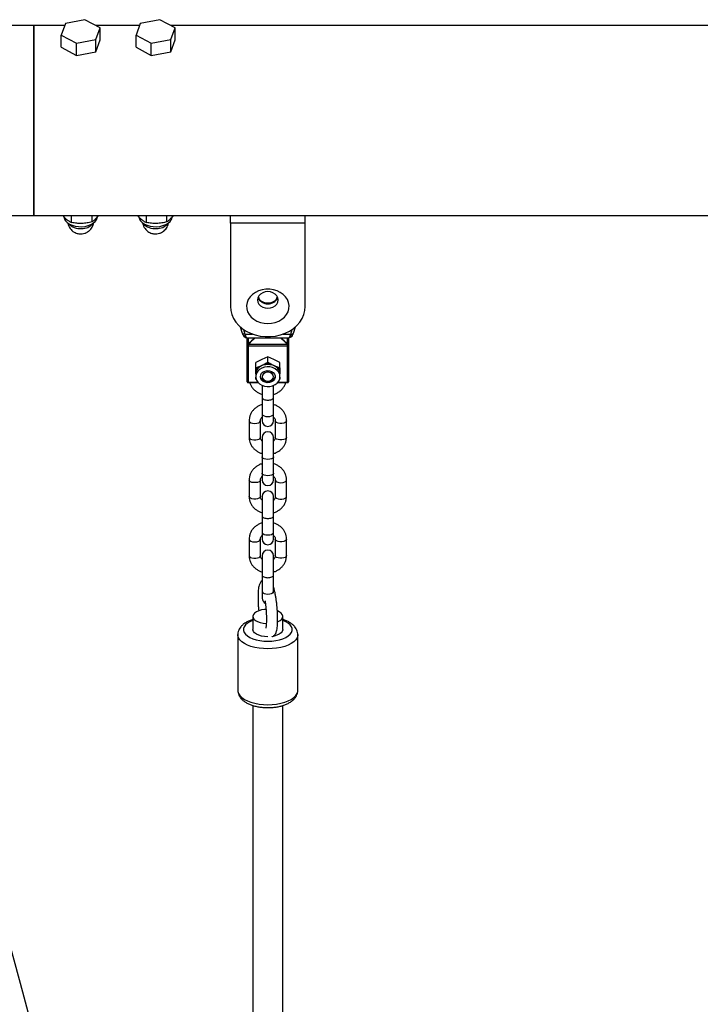
# Model space of a CAD drawing. Units: millimetres. Extents: x 5 to 415, y 5 to 292.
# Drawn here: x 88 to 97, y 258 to 271 of the extents above; entities that cross this region are included whole.
import ezdxf

# ---------------------------------------------------------------- set-up
doc = ezdxf.new("R2010")
doc.units = ezdxf.units.MM

msp = doc.modelspace()

# ---------------------------------------------------------------- linework, layer by layer
at = {"color": 7, "linetype": 'Continuous', "lineweight": 25}
for p, q in [((89.05712, 270.70954), (88.79629, 270.65975)), ((89.2609, 270.60166), (89.05712, 270.70954)), ((90.05712, 270.70954), (89.79629, 270.65975)), ((90.2609, 270.60166), (90.05712, 270.70954)), ((88.37507, 270.63261), (87.96505, 270.63261)), ((88.78687, 270.6337), (88.37507, 270.6337)), ((88.37507, 270.63261), (88.37507, 270.6337)), ((88.78648, 270.63261), (88.37507, 270.63261)), ((88.37507, 270.39006), (88.37507, 270.63261)), ((88.37507, 270.63261), (88.37507, 268.09262)), ((88.79629, 270.65975), (88.73924, 270.50208)), ((89.78687, 270.6337), (89.20038, 270.6337)), ((89.78648, 270.63261), (89.20243, 270.63261)), ((89.20385, 270.444), (89.2609, 270.60166)), ((89.2609, 270.43986), (89.2609, 270.60166)), ((89.79629, 270.65975), (89.73924, 270.50208)), ((194.04976, 270.6337), (90.20038, 270.6337)), ((194.04771, 270.63261), (90.20243, 270.63261)), ((90.20385, 270.444), (90.2609, 270.60166)), ((90.2609, 270.43986), (90.2609, 270.60166)), ((88.73924, 270.50208), (88.94302, 270.3942)), ((88.73924, 270.34028), (88.73924, 270.50208)), ((88.94302, 270.3942), (89.20385, 270.444)), ((89.20385, 270.28219), (89.20385, 270.444)), ((89.20385, 270.28219), (89.2609, 270.43986)), ((89.73924, 270.34028), (89.73924, 270.50208)), ((89.73924, 270.50208), (89.94302, 270.3942)), ((89.94302, 270.3942), (90.20385, 270.444)), ((90.20385, 270.28219), (90.20385, 270.444)), ((90.20385, 270.28219), (90.2609, 270.43986)), ((88.37507, 268.09262), (88.37507, 270.39006)), ((88.73924, 270.34028), (88.94302, 270.2324)), ((88.94302, 270.2324), (88.94302, 270.3942)), ((89.73924, 270.34028), (89.94302, 270.2324)), ((89.94302, 270.2324), (89.94302, 270.3942)), ((88.94302, 270.2324), (89.20385, 270.28219)), ((89.94302, 270.2324), (90.20385, 270.28219)), ((85.44452, 268.09262), (88.37507, 268.09262)), ((88.37507, 268.09262), (195.87507, 268.09262)), ((88.77459, 268.0761), (88.7844, 268.04707)), ((88.87759, 267.99836), (88.87759, 268.09262)), ((89.15133, 268.00813), (89.15133, 268.09262)), ((89.23481, 268.09262), (89.21257, 268.06308)), ((89.21574, 268.04707), (89.22813, 268.08375)), ((89.77459, 268.0761), (89.7844, 268.04707)), ((89.87759, 267.99836), (89.87759, 268.09262)), ((90.15133, 268.00813), (90.15133, 268.09262)), ((90.2348, 268.09262), (90.21257, 268.06308)), ((90.21574, 268.04707), (90.22813, 268.08375)), ((91.00007, 267.99038), (91.00007, 268.09262)), ((92.00007, 267.99038), (92.00007, 268.09262)), ((92.00007, 267.99038), (91.00007, 267.99038)), ((91.00007, 267.99038), (91.00007, 266.87797)), ((92.00007, 266.87797), (92.00007, 267.99038)), ((91.13191, 266.60427), (91.15871, 266.51902)), ((91.84144, 266.51902), (91.86823, 266.60427)), ((91.22507, 266.35482), (91.22507, 266.45767)), ((91.22507, 265.87104), (91.22507, 266.35482)), ((91.23333, 266.4567), (91.76681, 266.4567)), ((91.76257, 266.34748), (91.23757, 266.34748)), ((91.23757, 266.34748), (91.23757, 265.86369)), ((91.24402, 266.37277), (91.75612, 266.37277)), ((91.76257, 265.86369), (91.76257, 266.34748)), ((91.77507, 266.45771), (91.77507, 266.35482)), ((91.77507, 266.35482), (91.77507, 265.87104)), ((91.41882, 266.16969), (91.33757, 266.12778)), ((91.33757, 266.05488), (91.33757, 266.12778)), ((91.37062, 266.06782), (91.41882, 266.08887)), ((91.50007, 266.20368), (91.41882, 266.16969)), ((91.41882, 266.08887), (91.46702, 266.11284)), ((91.46702, 266.11284), (91.50007, 266.13078)), ((91.58132, 266.16969), (91.50007, 266.20368)), ((91.50007, 266.13078), (91.50007, 266.20368)), ((91.50007, 266.13078), (91.53313, 266.11284)), ((91.53313, 266.11284), (91.58132, 266.08887)), ((91.66257, 266.12778), (91.58132, 266.16969)), ((91.58132, 266.08887), (91.62952, 266.06782)), ((91.66257, 266.05488), (91.66257, 266.12778)), ((91.33757, 266.05488), (91.37062, 266.06782)), ((91.33757, 266.0215), (91.33757, 266.05488)), ((91.33757, 265.97502), (91.33757, 266.0215)), ((91.33757, 265.97502), (91.33757, 265.93828)), ((91.62952, 266.06782), (91.66257, 266.05488)), ((91.66257, 266.05488), (91.66257, 266.0215)), ((91.66257, 266.0215), (91.66257, 265.97502)), ((91.66257, 265.93828), (91.66257, 265.97502)), ((91.22507, 265.87104), (91.22509, 265.87026)), ((91.23757, 265.85854), (91.37088, 265.85854)), ((91.34893, 265.89691), (91.33757, 265.90308)), ((91.42507, 265.82166), (91.42507, 265.65999)), ((91.57507, 265.66001), (91.57507, 265.82166)), ((91.62927, 265.85854), (91.76257, 265.85854)), ((91.66257, 265.90308), (91.65364, 265.89823)), ((91.76257, 265.85854), (91.76298, 265.85855)), ((91.42507, 265.66013), (91.42507, 265.44043)), ((91.57507, 265.44043), (91.57507, 265.66013)), ((91.42507, 265.44043), (91.42507, 265.34893)), ((91.57507, 265.34893), (91.57507, 265.44043)), ((91.25007, 265.34817), (91.25007, 265.12846)), ((91.40007, 265.12846), (91.40007, 265.34817)), ((91.60007, 265.34817), (91.60007, 265.12846)), ((91.75007, 265.12846), (91.75007, 265.34817)), ((91.42507, 265.1277), (91.42507, 264.8692)), ((91.57507, 264.8692), (91.57507, 265.1277)), ((91.42507, 264.8692), (91.42507, 264.64949)), ((91.57507, 264.64949), (91.57507, 264.8692)), ((91.42507, 264.64949), (91.42507, 264.55799)), ((91.57507, 264.55799), (91.57507, 264.64949)), ((91.25007, 264.55723), (91.25007, 264.33753)), ((91.40007, 264.33753), (91.40007, 264.55723)), ((91.60007, 264.55723), (91.60007, 264.33753)), ((91.75007, 264.33753), (91.75007, 264.55723)), ((91.42507, 264.33676), (91.42507, 264.07812)), ((91.57507, 264.07814), (91.57507, 264.33676)), ((91.42507, 264.07826), (91.42507, 263.85856)), ((91.57507, 263.85856), (91.57507, 264.07826)), ((91.42507, 263.85856), (91.42507, 263.76706)), ((91.57507, 263.76706), (91.57507, 263.85856)), ((91.25007, 263.7663), (91.25007, 263.54659)), ((91.40007, 263.54659), (91.40007, 263.7663)), ((91.60007, 263.7663), (91.60007, 263.54659)), ((91.75007, 263.54659), (91.75007, 263.7663)), ((91.42507, 263.54583), (91.42507, 263.28718)), ((91.57507, 263.28721), (91.57507, 263.54583)), ((91.42507, 263.28733), (91.42507, 263.06762)), ((91.57507, 263.06762), (91.57507, 263.28733)), ((91.42507, 263.06762), (91.42507, 262.97612)), ((91.57507, 263.04722), (91.57507, 263.06762)), ((91.30007, 262.73369), (91.30007, 262.55792)), ((91.70007, 262.55792), (91.70007, 262.73369)), ((91.10007, 262.49201), (91.10007, 261.74501)), ((91.90007, 261.74501), (91.90007, 262.49201)), ((91.10098, 261.74544), (91.10081, 261.74194)), ((91.30007, 261.54409), (91.30007, 246.23939)), ((91.70007, 244.74657), (91.70007, 261.54403))]:
    msp.add_line(p, q, dxfattribs=at)
at = {"color": 8, "linetype": 'Continuous', "lineweight": 25}
for p, q in [((91.17484, 266.57074), (91.19448, 266.50822)), ((91.19448, 266.50822), (91.2973, 266.50822)), ((91.70284, 266.50822), (91.80566, 266.50822)), ((91.80566, 266.50822), (91.82531, 266.57074)), ((91.23797, 266.4567), (91.23797, 266.37632)), ((91.76217, 266.37632), (91.76217, 266.4567)), ((91.23757, 265.86369), (91.36626, 265.86369)), ((91.23757, 265.85854), (91.23757, 265.86369)), ((91.63389, 265.86369), (91.76257, 265.86369)), ((91.76257, 265.85854), (91.76257, 265.86369))]:
    msp.add_line(p, q, dxfattribs=at)
at = {"color": 7, "linetype": 'Continuous', "lineweight": 25, "flags": 128}
for points in [[(88.38719, 257.11041), (88.22615, 257.71142), (88.06679, 258.30617), (87.90914, 258.89453), (87.75324, 259.47632), (87.59915, 260.05142), (87.44689, 260.61967), (87.2965, 261.18091), (87.14803, 261.73502), (87.00151, 262.28185), (86.85697, 262.82125), (86.71447, 263.3531), (86.57402, 263.87725), (86.43567, 264.39358), (86.29946, 264.90193), (86.16541, 265.4022), (86.03357, 265.89425), (85.90396, 266.37795), (85.77662, 266.85318), (85.65159, 267.31982), (85.52889, 267.77774), (85.40855, 268.22685), (85.29061, 268.667), (85.22635, 268.90682)], [(88.7844, 268.04707), (88.78514, 268.04496), (88.79888, 268.02009), (88.82086, 267.99735), (88.85017, 267.97768), (88.88562, 267.96188), (88.92576, 267.9506), (88.96894, 267.94429), (89.01339, 267.94323)], [(89.01339, 267.94323), (89.0573, 267.94744), (89.09887, 267.95677), (89.13639, 267.97082), (89.16832, 267.98903), (89.19337, 268.01064), (89.21051, 268.03477), (89.21574, 268.04707)], [(89.7844, 268.04707), (89.78514, 268.04496), (89.79888, 268.02009), (89.82086, 267.99735), (89.85017, 267.97768), (89.88562, 267.96188), (89.92576, 267.9506), (89.96894, 267.94429), (90.01339, 267.94323)], [(90.01339, 267.94323), (90.0573, 267.94744), (90.09886, 267.95677), (90.13639, 267.97082), (90.16832, 267.98903), (90.19337, 268.01064), (90.21052, 268.03477), (90.21574, 268.04707)], [(91.50007, 266.64842), (91.55074, 266.65211), (91.59978, 266.66306), (91.64561, 266.68091), (91.68676, 266.7051), (91.72192, 266.73485), (91.74994, 266.7692), (91.76993, 266.80704), (91.78125, 266.84716), (91.78354, 266.88827), (91.77671, 266.92906), (91.76099, 266.9682), (91.73688, 267.00444), (91.70516, 267.03662), (91.66685, 267.06369), (91.62319, 267.0848), (91.57556, 267.09926), (91.52551, 267.10661), (91.47464, 267.10661), (91.42459, 267.09926), (91.37695, 267.0848), (91.33329, 267.06369), (91.29497, 267.03662), (91.26326, 267.00444), (91.23916, 266.9682), (91.22344, 266.92906), (91.21661, 266.88827), (91.21889, 266.84716), (91.23021, 266.80704), (91.2502, 266.7692), (91.27823, 266.73485), (91.31338, 266.7051), (91.35454, 266.68091), (91.40037, 266.66306), (91.4494, 266.65211), (91.50007, 266.64842)], [(91.50007, 266.8527), (91.53566, 266.85649), (91.56882, 266.8676), (91.5973, 266.88528), (91.61915, 266.90832), (91.63289, 266.93515), (91.63757, 266.96394), (91.63289, 266.99273), (91.61915, 267.01956), (91.5973, 267.0426), (91.56882, 267.06028), (91.53566, 267.07139), (91.50007, 267.07518), (91.46448, 267.07139), (91.43132, 267.06028), (91.40284, 267.0426), (91.38099, 267.01956), (91.36726, 266.99273), (91.36257, 266.96394), (91.36726, 266.93515), (91.38099, 266.90832), (91.40284, 266.88528), (91.43132, 266.8676), (91.46448, 266.85649), (91.50007, 266.8527)], [(91.00007, 266.87797), (91.00473, 266.82289), (91.01861, 266.76884), (91.04146, 266.71682), (91.07286, 266.6678), (91.11221, 266.62269), (91.1588, 266.58235), (91.21173, 266.54751), (91.27004, 266.51882), (91.33263, 266.49683), (91.39834, 266.48193), (91.46595, 266.47441), (91.53419, 266.47441), (91.6018, 266.48193), (91.66751, 266.49683), (91.7301, 266.51882), (91.78841, 266.54751), (91.84135, 266.58235), (91.88793, 266.62269), (91.92728, 266.6678), (91.95868, 266.71682), (91.98153, 266.76884), (91.99541, 266.82289), (92.00007, 266.87797)], [(91.3723, 267.00504), (91.3733, 267.00185), (91.3864, 266.97624), (91.40726, 266.95425), (91.43444, 266.93738), (91.4661, 266.92677), (91.50007, 266.92315), (91.53404, 266.92677), (91.56569, 266.93738), (91.59288, 266.95425), (91.61373, 266.97624), (91.62685, 267.00185), (91.62784, 267.00504)], [(91.63221, 266.99069), (91.62023, 266.9688), (91.59818, 266.94555), (91.56945, 266.92771), (91.53598, 266.9165), (91.50007, 266.91267), (91.46416, 266.9165), (91.43069, 266.92771), (91.40196, 266.94555), (91.37991, 266.9688), (91.3743, 266.97751)], [(91.22507, 266.35482), (91.22531, 266.35339), (91.22602, 266.35202), (91.22717, 266.35075), (91.22873, 266.34963), (91.23063, 266.34872), (91.23279, 266.34804), (91.23513, 266.34762), (91.23757, 266.34748)], [(91.77507, 266.35482), (91.77483, 266.35339), (91.77412, 266.35202), (91.77296, 266.35075), (91.77141, 266.34963), (91.76952, 266.34872), (91.76735, 266.34804), (91.76501, 266.34762), (91.76257, 266.34748)], [(91.66257, 265.93828), (91.65819, 265.9686), (91.64528, 265.99728), (91.62455, 266.02278), (91.59711, 266.04373), (91.56444, 266.05899), (91.52829, 266.06775), (91.49062, 266.06952), (91.45346, 266.06422), (91.41882, 266.05213), (91.38855, 266.03391), (91.36431, 266.01052), (91.34737, 265.98324), (91.33867, 265.95354), (91.33867, 265.92302), (91.34737, 265.89332), (91.36431, 265.86604), (91.38855, 265.84265), (91.41882, 265.82443), (91.45346, 265.81234), (91.49062, 265.80704), (91.52829, 265.80881), (91.56444, 265.81757), (91.59711, 265.83283), (91.62455, 265.85378), (91.64528, 265.87928), (91.65819, 265.90796), (91.66257, 265.93828)], [(91.40007, 265.93828), (91.40452, 265.96213), (91.41744, 265.98386), (91.43772, 266.00153), (91.46354, 266.01359), (91.4926, 266.01896), (91.52232, 266.01715), (91.55007, 266.00834), (91.57338, 265.99331), (91.59017, 265.97338), (91.59895, 265.95034), (91.59895, 265.92623), (91.59017, 265.90318), (91.57338, 265.88326), (91.55007, 265.86822), (91.52232, 265.85941), (91.4926, 265.8576), (91.46354, 265.86297), (91.43772, 265.87503), (91.41744, 265.89271), (91.40452, 265.91444), (91.40007, 265.93828)], [(91.53757, 265.99083), (91.51309, 265.99804), (91.48704, 265.99804), (91.46257, 265.99083), (91.44262, 265.97728), (91.42959, 265.95903), (91.42507, 265.93828), (91.42959, 265.91753), (91.44262, 265.89928), (91.46257, 265.88574), (91.48704, 265.87852), (91.51309, 265.87852), (91.53757, 265.88574), (91.55752, 265.89928), (91.57054, 265.91753), (91.57507, 265.93828), (91.57054, 265.95903), (91.55752, 265.97728), (91.53757, 265.99083)], [(91.22507, 265.87104), (91.22531, 265.86961), (91.22602, 265.86823), (91.22717, 265.86696), (91.22873, 265.86585), (91.23063, 265.86493), (91.23279, 265.86425), (91.23513, 265.86384), (91.23757, 265.86369)], [(91.59966, 265.94563), (91.59895, 265.94092), (91.59017, 265.91787), (91.57338, 265.89795), (91.55007, 265.88291), (91.52232, 265.8741), (91.4926, 265.8723), (91.46354, 265.87767), (91.43772, 265.88972), (91.41744, 265.9074), (91.40452, 265.92913), (91.40049, 265.94563)], [(91.77507, 265.87104), (91.77483, 265.86961), (91.77412, 265.86823), (91.77296, 265.86696), (91.77141, 265.86585), (91.76952, 265.86493), (91.76735, 265.86425), (91.76501, 265.86384), (91.76257, 265.86369)], [(91.47505, 262.82837), (91.45708, 262.82689), (91.41609, 262.8203), (91.37904, 262.80966), (91.34764, 262.79547), (91.32337, 262.77838), (91.30736, 262.75922), (91.30036, 262.73885), (91.30271, 262.71824), (91.31427, 262.69836), (91.33453, 262.68013), (91.36253, 262.6644), (91.39696, 262.65192), (91.43621, 262.64325), (91.47845, 262.63881), (91.47934, 262.63877)], [(91.63308, 262.66241), (91.63761, 262.6644), (91.66561, 262.68013), (91.68587, 262.69836), (91.69744, 262.71824), (91.69978, 262.73885), (91.69278, 262.75922), (91.67677, 262.77838), (91.6525, 262.79547), (91.62803, 262.80703)], [(91.50007, 262.46249), (91.45708, 262.46472), (91.41609, 262.47131), (91.37904, 262.48195), (91.34764, 262.49614), (91.32337, 262.51322), (91.30736, 262.53239), (91.30036, 262.55276), (91.30007, 262.55792)], [(91.70007, 262.55792), (91.69978, 262.55276), (91.69278, 262.53239), (91.67677, 262.51322), (91.6525, 262.49614), (91.62111, 262.48195), (91.58405, 262.47131), (91.57066, 262.46863)]]:
    msp.add_lwpolyline(points, dxfattribs=at)
at = {"color": 8, "linetype": 'Continuous', "lineweight": 25, "flags": 128}
for points in [[(91.19448, 266.50822), (91.18739, 266.50719), (91.18058, 266.50704), (91.17429, 266.50779), (91.16878, 266.5094), (91.16426, 266.51181), (91.16091, 266.51493), (91.15884, 266.51864), (91.15871, 266.51902)], [(91.80566, 266.50822), (91.81275, 266.50719), (91.81957, 266.50704), (91.82585, 266.50779), (91.83136, 266.5094), (91.83588, 266.51181), (91.83924, 266.51493), (91.8413, 266.51864), (91.84144, 266.51902)], [(91.42507, 265.44043), (91.42621, 265.43421), (91.43512, 265.42253), (91.45186, 265.41301), (91.47442, 265.4068), (91.50007, 265.40464)], [(91.50007, 265.40464), (91.52572, 265.4068), (91.54828, 265.41301), (91.56503, 265.42253), (91.57393, 265.43421), (91.57507, 265.44043)], [(91.25007, 265.34817), (91.25578, 265.33447), (91.27204, 265.32286), (91.29637, 265.31511), (91.32507, 265.31238), (91.35377, 265.31511), (91.37811, 265.32286), (91.39436, 265.33447), (91.40007, 265.34817), (91.40007, 265.34817)], [(91.75007, 265.34817), (91.74555, 265.33592), (91.73253, 265.32516), (91.71257, 265.31717), (91.6881, 265.31292), (91.66205, 265.31292), (91.63757, 265.31717), (91.61761, 265.32516), (91.60459, 265.33592), (91.60008, 265.34766)], [(91.25007, 265.12846), (91.25459, 265.11622), (91.26762, 265.10546), (91.28757, 265.09747), (91.31205, 265.09322), (91.33809, 265.09322), (91.36257, 265.09747), (91.38252, 265.10546), (91.39555, 265.11622), (91.40007, 265.12846), (91.40007, 265.12846)], [(91.75007, 265.12846), (91.74555, 265.11622), (91.73253, 265.10546), (91.71257, 265.09747), (91.6881, 265.09322), (91.66205, 265.09322), (91.63757, 265.09747), (91.61761, 265.10546), (91.60459, 265.11622), (91.60007, 265.12846), (91.60007, 265.12846)], [(91.50007, 264.83341), (91.47442, 264.83557), (91.45186, 264.84178), (91.43512, 264.8513), (91.42621, 264.86298), (91.42507, 264.8692)], [(91.57507, 264.8692), (91.57393, 264.86298), (91.56503, 264.8513), (91.54828, 264.84178), (91.52572, 264.83557), (91.50007, 264.83341)], [(91.50007, 264.61371), (91.47442, 264.61587), (91.45186, 264.62208), (91.43512, 264.6316), (91.42621, 264.64328), (91.42507, 264.64949)], [(91.57507, 264.64949), (91.57393, 264.64328), (91.56503, 264.6316), (91.54828, 264.62208), (91.52572, 264.61587), (91.50007, 264.61371)], [(91.40007, 264.55721), (91.39555, 264.54499), (91.38252, 264.53422), (91.36257, 264.52624), (91.33809, 264.52199), (91.31205, 264.52199), (91.28757, 264.52624), (91.26762, 264.53422), (91.25459, 264.54499), (91.25007, 264.55723)], [(91.60007, 264.55723), (91.60578, 264.54353), (91.62204, 264.53192), (91.64637, 264.52417), (91.67507, 264.52145), (91.70377, 264.52417), (91.7281, 264.53192), (91.74436, 264.54353), (91.75007, 264.55723), (91.75007, 264.55723)], [(91.40007, 264.33753), (91.39555, 264.32529), (91.38252, 264.31452), (91.36257, 264.30653), (91.33809, 264.30229), (91.31205, 264.30229), (91.28757, 264.30653), (91.26762, 264.31452), (91.25459, 264.32529), (91.25007, 264.33753)], [(91.60007, 264.33753), (91.60459, 264.32529), (91.61761, 264.31452), (91.63757, 264.30653), (91.66205, 264.30229), (91.6881, 264.30229), (91.71257, 264.30653), (91.73253, 264.31452), (91.74555, 264.32529), (91.75007, 264.33753)], [(91.42507, 263.85856), (91.42621, 263.85234), (91.43512, 263.84066), (91.45186, 263.83114), (91.47442, 263.82493), (91.50007, 263.82277)], [(91.50007, 263.82277), (91.52572, 263.82493), (91.54828, 263.83114), (91.56503, 263.84066), (91.57393, 263.85234), (91.57507, 263.85856)], [(91.25007, 263.7663), (91.25578, 263.7526), (91.27204, 263.74099), (91.29637, 263.73323), (91.32507, 263.73051), (91.35377, 263.73323), (91.37811, 263.74099), (91.39436, 263.7526), (91.40007, 263.7663), (91.40007, 263.7663)], [(91.75007, 263.7663), (91.74555, 263.75405), (91.73253, 263.74329), (91.71257, 263.7353), (91.6881, 263.73105), (91.66205, 263.73105), (91.63757, 263.7353), (91.61761, 263.74329), (91.60459, 263.75405), (91.60008, 263.76578)], [(91.25007, 263.54659), (91.25459, 263.53435), (91.26762, 263.52359), (91.28757, 263.5156), (91.31205, 263.51135), (91.33809, 263.51135), (91.36257, 263.5156), (91.38252, 263.52359), (91.39555, 263.53435), (91.40007, 263.54659), (91.40007, 263.54659)], [(91.75007, 263.54659), (91.74555, 263.53435), (91.73253, 263.52359), (91.71257, 263.5156), (91.6881, 263.51135), (91.66205, 263.51135), (91.63757, 263.5156), (91.61761, 263.52359), (91.60459, 263.53435), (91.60007, 263.54659), (91.60007, 263.54659)], [(91.42507, 263.06762), (91.42621, 263.06141), (91.43512, 263.04973), (91.45186, 263.0402), (91.47442, 263.03399), (91.50007, 263.03184)], [(91.50007, 263.03184), (91.52572, 263.03399), (91.54828, 263.0402), (91.56503, 263.04973), (91.57393, 263.06141), (91.57507, 263.06762)], [(91.30007, 262.68016), (91.26096, 262.66295), (91.22799, 262.64274), (91.20244, 262.62022), (91.18502, 262.59599), (91.17618, 262.57073), (91.17618, 262.54512), (91.18502, 262.51985), (91.20244, 262.49563), (91.22799, 262.4731), (91.26096, 262.45289), (91.30045, 262.43555), (91.34539, 262.42154), (91.39454, 262.41125), (91.44658, 262.40496), (91.50007, 262.40285)], [(91.50007, 262.40285), (91.55356, 262.40496), (91.6056, 262.41125), (91.65475, 262.42154), (91.69969, 262.43555), (91.73918, 262.45289), (91.77215, 262.4731), (91.7977, 262.49563), (91.81513, 262.51985), (91.82396, 262.54512), (91.82396, 262.57073), (91.81513, 262.59599), (91.7977, 262.62022), (91.77215, 262.64274), (91.73918, 262.66295), (91.70007, 262.68016)], [(91.50007, 262.30115), (91.44045, 262.30328), (91.38217, 262.30962), (91.32652, 262.32005), (91.27474, 262.33431), (91.228, 262.3521), (91.18734, 262.37301), (91.15366, 262.39658), (91.12772, 262.42228), (91.1101, 262.44954), (91.10119, 262.47775), (91.10009, 262.49054)], [(91.90007, 262.49177), (91.89895, 262.47775), (91.89004, 262.44954), (91.87242, 262.42228), (91.84648, 262.39658), (91.8128, 262.37301), (91.77214, 262.3521), (91.7254, 262.33431), (91.67363, 262.32005), (91.61797, 262.30962), (91.55968, 262.30328), (91.50007, 262.30115)], [(91.10007, 261.74501), (91.10119, 261.73075), (91.1101, 261.70254), (91.12772, 261.67529), (91.15366, 261.64959), (91.18734, 261.62601), (91.228, 261.6051), (91.27474, 261.58732), (91.32652, 261.57305), (91.38217, 261.56263), (91.44045, 261.55629), (91.50007, 261.55415)], [(91.50007, 261.55415), (91.55968, 261.55629), (91.61797, 261.56263), (91.67363, 261.57305), (91.7254, 261.58732), (91.77214, 261.6051), (91.8128, 261.62601), (91.84648, 261.64959), (91.87242, 261.67529), (91.89004, 261.70254), (91.89895, 261.73075), (91.90007, 261.74501)]]:
    msp.add_lwpolyline(points, dxfattribs=at)
at = {"color": 8, "linetype": 'Continuous', "lineweight": 25}
for centre, radius, start, end in [((88.98574, 268.11511), 0.1977, 220.6214, 277.245526), ((89.02249, 268.10116), 0.18255, 266.287999, 321.04925), ((89.98574, 268.11512), 0.19771, 220.622447, 277.244478), ((90.02245, 268.10127), 0.18266, 266.303752, 321.031864), ((91.19172, 266.51435), 0.02993, 206.664037, 285.98098), ((91.80842, 266.51433), 0.02992, 254.017297, 333.530706)]:
    msp.add_arc(centre, radius, start, end, dxfattribs=at)
at = {"color": 7, "linetype": 'Continuous', "lineweight": 25}
for centre, radius, start, end in [((91.49285, 267.05052), 0.13702, 204.162689, 273.017676), ((91.50848, 267.04855), 0.13513, 266.429222, 336.390412), ((91.23054, 266.35673), 0.02096, 49.942182, 69.215578), ((91.76954, 266.35683), 0.02084, 110.730546, 130.111694), ((91.50007, 265.90357), 0.21186, 81.024325, 98.975675), ((91.38292, 266.09514), 0.08594, 2.168589, 11.889478), ((91.50007, 265.90072), 0.20013, 81.010356, 98.989644), ((91.61722, 266.09514), 0.08594, 168.110522, 177.831411), ((91.46212, 265.96756), 0.13573, 132.3846, 156.586089), ((91.33371, 266.00915), 0.01293, 12.596353, 72.664373), ((91.46406, 265.96102), 0.12828, 132.372178, 156.598185), ((91.35846, 266.05271), 0.0194, 9.157679, 51.160721), ((91.64168, 266.05271), 0.0194, 128.839279, 170.842321), ((91.536, 265.96097), 0.12837, 23.410362, 47.619275), ((91.53814, 265.96766), 0.13558, 23.396074, 47.623466), ((91.66644, 266.00915), 0.01294, 107.38667, 167.391433), ((91.23757, 265.87104), 0.0125, 180, 270), ((91.76257, 265.87104), 0.0125, 270, 0), ((91.50007, 265.34893), 0.075, 180, 0), ((91.50007, 265.1277), 0.075, 0, 180), ((91.50007, 264.55799), 0.075, 180, 0), ((91.50007, 264.33676), 0.075, 0, 180), ((91.50007, 263.76706), 0.075, 180, 0), ((91.50007, 263.54583), 0.075, 0, 180), ((91.50007, 262.97612), 0.075, 180, 243.599732)]:
    msp.add_arc(centre, radius, start, end, dxfattribs=at)
for centre, major_axis, ratio, start_param, end_param in [((91.19448, 266.5817), (-0.01819, 0.12499), 0.10246822, 2.18420156, 2.4331869), ((91.80566, 266.5817), (0.01819, 0.12499), 0.10246822, 3.8499984, 4.09898375), ((91.25007, 266.36217), (0.02286, 0.01491), 0.67891989, 1.6591283, 2.72485204), ((91.25007, 266.36217), (0.00856, 0.0248), 0.36725325, 1.25948342, 2.32520715), ((91.75007, 266.36217), (-0.00856, 0.0248), 0.36725325, 3.95797815, 5.02370189), ((91.75007, 266.36217), (0.02286, -0.01491), 0.67891989, 0.41674062, 1.48246435)]:
    msp.add_ellipse(centre, major_axis=major_axis, ratio=ratio, start_param=start_param, end_param=end_param, dxfattribs=at)
at = {"color": 8, "linetype": 'Continuous', "lineweight": 25}
for centre, major_axis, ratio, start_param, end_param in [((91.28477, 266.5817), (0.06741, 0.12108), 0.46076763, 2.69920403, 3.39269648), ((91.71538, 266.5817), (-0.06741, 0.12108), 0.46076763, 2.89048883, 3.58398128), ((91.50007, 266.14332), (0.48264, 0.47607), 0.51648366, 1.43054613, 1.60469482), ((91.50007, 266.14332), (0.46757, 0.48652), 0.50928933, 1.40902923, 1.58857102), ((91.50007, 266.14332), (-0.46757, 0.48652), 0.50928933, 4.69461429, 4.87415608), ((91.50007, 266.14332), (0.48264, -0.47607), 0.51648366, 1.53689784, 1.71104653)]:
    msp.add_ellipse(centre, major_axis=major_axis, ratio=ratio, start_param=start_param, end_param=end_param, dxfattribs=at)
at = {"color": 7, "linetype": 'Continuous', "lineweight": 25}
for points, knots in [([(88.75827, 268.0937), (88.75998, 268.09159), (88.77424, 268.07394), (88.78898, 268.06037), (88.80196, 268.04843)], [0, 0, 0, 0, 0.11936191, 1, 1, 1, 1]), ([(89.21257, 268.06308), (89.20231, 268.05186), (89.18156, 268.02917), (89.16148, 268.01519), (89.15133, 268.00813)], [0, 0, 0, 0, 0.49450054, 1, 1, 1, 1]), ([(89.75827, 268.0937), (89.75997, 268.09159), (89.77424, 268.07394), (89.78898, 268.06037), (89.80196, 268.04843)], [0, 0, 0, 0, 0.11936191, 1, 1, 1, 1]), ([(90.21257, 268.06308), (90.20231, 268.05186), (90.18155, 268.02917), (90.16148, 268.01519), (90.15133, 268.00813)], [0, 0, 0, 0, 0.49450054, 1, 1, 1, 1]), ([(88.80196, 268.04843), (88.81463, 268.03803), (88.84026, 268.017), (88.86506, 268.00462), (88.87759, 267.99836)], [0, 0, 0, 0, 0.49451727, 1, 1, 1, 1]), ([(88.82777, 267.99523), (88.82943, 267.9857), (88.83328, 267.96353), (88.84823, 267.93237), (88.86964, 267.90321), (88.89546, 267.88), (88.92345, 267.86328), (88.94979, 267.85342), (88.9741, 267.8481), (88.9962, 267.84624), (89.02367, 267.84743), (89.04796, 267.85261), (89.07271, 267.86199), (89.09341, 267.87281), (89.11614, 267.88962), (89.13723, 267.91144), (89.15502, 267.93837), (89.16768, 267.96688), (89.17099, 267.98676), (89.17245, 267.99551)], [0, 0, 0, 0, 0.05829388, 0.13567323, 0.20622456, 0.27612015, 0.34409317, 0.40225217, 0.4454012, 0.49426545, 0.53592949, 0.61141724, 0.64305447, 0.6959421, 0.75207162, 0.81335198, 0.87841347, 0.9465448, 1, 1, 1, 1]), ([(89.01446, 267.98608), (88.99152, 267.98613), (88.94515, 267.98622), (88.90027, 267.99429), (88.87759, 267.99836)], [0, 0, 0, 0, 0.4945326, 1, 1, 1, 1]), ([(89.15133, 268.00813), (89.1291, 268.00254), (89.08424, 267.99126), (89.03786, 267.98782), (89.01446, 267.98608)], [0, 0, 0, 0, 0.49548985, 1, 1, 1, 1]), ([(89.80196, 268.04843), (89.81463, 268.03803), (89.84026, 268.017), (89.86505, 268.00462), (89.87759, 267.99836)], [0, 0, 0, 0, 0.49451727, 1, 1, 1, 1]), ([(89.82777, 267.99523), (89.82943, 267.9857), (89.83328, 267.96353), (89.84823, 267.93237), (89.86964, 267.90321), (89.89545, 267.88), (89.92345, 267.86328), (89.94979, 267.85342), (89.9741, 267.8481), (89.9962, 267.84624), (90.02367, 267.84742), (90.04796, 267.85261), (90.07272, 267.86199), (90.09341, 267.87281), (90.11614, 267.88962), (90.13723, 267.91144), (90.15502, 267.93837), (90.16768, 267.96688), (90.17099, 267.98676), (90.17245, 267.99551)], [0, 0, 0, 0, 0.05829394, 0.13567335, 0.20623191, 0.27611863, 0.34409172, 0.40225077, 0.44539985, 0.49426414, 0.53594022, 0.61141629, 0.64306479, 0.69594181, 0.75207139, 0.81335181, 0.87841335, 0.94654475, 1, 1, 1, 1]), ([(90.01446, 267.98608), (89.99153, 267.98613), (89.94515, 267.98622), (89.90027, 267.99429), (89.87759, 267.99836)], [0, 0, 0, 0, 0.49449043, 1, 1, 1, 1]), ([(90.15133, 268.00813), (90.1291, 268.00254), (90.08424, 267.99126), (90.03786, 267.98782), (90.01446, 267.98608)], [0, 0, 0, 0, 0.49544769, 1, 1, 1, 1]), ([(91.15871, 266.51902), (91.15922, 266.51741), (91.16127, 266.51093), (91.16339, 266.50522), (91.16497, 266.50092)], [0, 0, 0, 0, 0.248696296, 1, 1, 1, 1]), ([(91.16497, 266.50092), (91.16737, 266.49581), (91.17319, 266.48339), (91.18881, 266.4684), (91.20954, 266.45911), (91.22598, 266.45595), (91.23504, 266.45704), (91.23688, 266.45727)], [0, 0, 0, 0, 0.17891613, 0.43543558, 0.68267925, 0.93518637, 1, 1, 1, 1]), ([(91.76318, 266.45732), (91.76503, 266.45708), (91.77438, 266.45586), (91.791, 266.45921), (91.81179, 266.46875), (91.8271, 266.48362), (91.83284, 266.49594), (91.83517, 266.50092)], [0, 0, 0, 0, 0.06471936, 0.32764136, 0.56932411, 0.82559327, 1, 1, 1, 1]), ([(91.83517, 266.50092), (91.8357, 266.50233), (91.83782, 266.5079), (91.83989, 266.51426), (91.84144, 266.51902)], [0, 0, 0, 0, 0.2518172, 1, 1, 1, 1]), ([(91.41882, 266.08887), (91.41871, 266.0888), (91.40712, 266.08115), (91.39265, 266.06961), (91.38048, 266.05843), (91.37761, 266.05579)], [0, 0, 0, 0, 0.00736, 0.76630068, 1, 1, 1, 1]), ([(91.4688, 266.09839), (91.45884, 266.09686), (91.44132, 266.09418), (91.42553, 266.09067), (91.41893, 266.0889), (91.41882, 266.08887)], [0, 0, 0, 0, 0.5641358, 0.99265217, 1, 1, 1, 1]), ([(91.58132, 266.08887), (91.58121, 266.0889), (91.56962, 266.09201), (91.55309, 266.09503), (91.53549, 266.09775), (91.53134, 266.09839)], [0, 0, 0, 0, 0.00735305, 0.76629625, 1, 1, 1, 1]), ([(91.62253, 266.05579), (91.61967, 266.05843), (91.60749, 266.06961), (91.59302, 266.08115), (91.58143, 266.0888), (91.58132, 266.08887)], [0, 0, 0, 0, 0.23369932, 0.99264, 1, 1, 1, 1]), ([(91.34634, 266.01197), (91.34352, 266.00448), (91.33856, 265.99129), (91.33769, 265.98002), (91.33757, 265.9751), (91.33757, 265.97502)], [0, 0, 0, 0, 0.5640562, 0.99260563, 1, 1, 1, 1]), ([(91.66257, 265.97502), (91.66257, 265.9751), (91.66257, 265.98002), (91.66152, 265.99128), (91.6566, 266.00448), (91.65381, 266.01197)], [0, 0, 0, 0, 0.00739357, 0.43594335, 1, 1, 1, 1]), ([(91.25952, 265.85854), (91.2599, 265.85676), (91.26315, 265.84172), (91.27645, 265.81524), (91.29929, 265.78077), (91.32907, 265.7507), (91.36414, 265.72611), (91.39664, 265.70952), (91.41794, 265.70393), (91.42507, 265.70206)], [0, 0, 0, 0, 0.02359491, 0.19887523, 0.37468507, 0.55158286, 0.72986279, 0.90956844, 1, 1, 1, 1]), ([(91.33757, 265.90308), (91.33757, 265.90882), (91.33757, 265.91814), (91.33757, 265.92776), (91.33757, 265.93145)], [0, 0, 0, 0, 0.61664931, 1, 1, 1, 1]), ([(91.57507, 265.70144), (91.57643, 265.70172), (91.59246, 265.70505), (91.62106, 265.7182), (91.65895, 265.74086), (91.69162, 265.77018), (91.71751, 265.80436), (91.73394, 265.83436), (91.73874, 265.85323), (91.74009, 265.85854)], [0, 0, 0, 0, 0.01709941, 0.20061125, 0.38408846, 0.56702096, 0.7489167, 0.92928191, 1, 1, 1, 1]), ([(91.66257, 265.93145), (91.66257, 265.92776), (91.66257, 265.91814), (91.66257, 265.90882), (91.66257, 265.90308)], [0, 0, 0, 0, 0.38335069, 1, 1, 1, 1]), ([(91.42507, 265.56613), (91.4237, 265.56584), (91.40769, 265.56249), (91.37909, 265.54937), (91.34116, 265.5267), (91.30862, 265.49736), (91.28229, 265.46328), (91.26335, 265.42542), (91.25204, 265.38656), (91.2507, 265.36046), (91.25007, 265.34817)], [0, 0, 0, 0, 0.01348179, 0.15833492, 0.30316071, 0.44755886, 0.59113367, 0.73350304, 0.87447152, 1, 1, 1, 1]), ([(91.75007, 265.34817), (91.74974, 265.35702), (91.74889, 265.37942), (91.74059, 265.41473), (91.72417, 265.45243), (91.70072, 265.48676), (91.67111, 265.51688), (91.63599, 265.54145), (91.6035, 265.55805), (91.5822, 265.56363), (91.57507, 265.5655)], [0, 0, 0, 0, 0.09048836, 0.22896129, 0.36736842, 0.5061994, 0.64588674, 0.78666548, 0.92857664, 1, 1, 1, 1]), ([(91.40007, 265.34817), (91.40016, 265.3507), (91.4005, 265.35965), (91.4052, 265.37451), (91.41384, 265.38957), (91.42249, 265.39682), (91.42507, 265.39898)], [0, 0, 0, 0, 0.14585756, 0.51494639, 0.85523747, 1, 1, 1, 1]), ([(91.57507, 265.39927), (91.5763, 265.39835), (91.58398, 265.39259), (91.59244, 265.37914), (91.59921, 265.36289), (91.59982, 265.35243), (91.60007, 265.34817)], [0, 0, 0, 0, 0.06441182, 0.40233959, 0.75643261, 1, 1, 1, 1]), ([(91.25007, 265.12846), (91.2504, 265.11961), (91.25125, 265.09721), (91.25956, 265.0619), (91.27597, 265.0242), (91.29942, 264.98987), (91.32903, 264.95975), (91.36415, 264.93518), (91.39664, 264.91859), (91.41794, 264.91299), (91.42507, 264.91112)], [0, 0, 0, 0, 0.09049441, 0.2289669, 0.36737967, 0.50621057, 0.6459006, 0.78668206, 0.92858934, 1, 1, 1, 1]), ([(91.42507, 265.07735), (91.42384, 265.07828), (91.41618, 265.08405), (91.40769, 265.09748), (91.40093, 265.11375), (91.40032, 265.1242), (91.40007, 265.12846)], [0, 0, 0, 0, 0.06442155, 0.40229289, 0.75644293, 1, 1, 1, 1]), ([(91.60007, 265.12846), (91.59998, 265.12592), (91.59965, 265.11697), (91.59494, 265.10212), (91.5863, 265.08705), (91.57765, 265.07981), (91.57507, 265.07765)], [0, 0, 0, 0, 0.14587551, 0.51493894, 0.85518228, 1, 1, 1, 1]), ([(91.57507, 264.9105), (91.57643, 264.91079), (91.59246, 264.91411), (91.62106, 264.92727), (91.65898, 264.94992), (91.69152, 264.97926), (91.71785, 265.01335), (91.7368, 265.0512), (91.74811, 265.09006), (91.74944, 265.11617), (91.75007, 265.12846)], [0, 0, 0, 0, 0.013497044, 0.158348092, 0.303171803, 0.447565555, 0.591140971, 0.733505371, 0.874474914, 1, 1, 1, 1]), ([(91.42507, 264.77519), (91.4237, 264.77491), (91.40769, 264.77155), (91.37909, 264.75843), (91.34116, 264.73577), (91.30862, 264.70643), (91.28229, 264.67234), (91.26335, 264.63449), (91.25204, 264.59563), (91.2507, 264.56953), (91.25007, 264.55723)], [0, 0, 0, 0, 0.01348179, 0.15833492, 0.30316071, 0.44755886, 0.59113367, 0.73350304, 0.87447152, 1, 1, 1, 1]), ([(91.75007, 264.55723), (91.74974, 264.56608), (91.74889, 264.58848), (91.74059, 264.62379), (91.72417, 264.66149), (91.70072, 264.69582), (91.67111, 264.72594), (91.63599, 264.75051), (91.6035, 264.76712), (91.5822, 264.7727), (91.57507, 264.77457)], [0, 0, 0, 0, 0.090488395, 0.228961385, 0.367368562, 0.506199605, 0.645884549, 0.786665397, 0.928576612, 1, 1, 1, 1]), ([(91.40007, 264.55723), (91.40016, 264.55977), (91.4005, 264.56872), (91.4052, 264.58357), (91.41384, 264.59864), (91.42249, 264.60588), (91.42507, 264.60804)], [0, 0, 0, 0, 0.14585819, 0.51494861, 0.85521684, 1, 1, 1, 1]), ([(91.57507, 264.60834), (91.5763, 264.60742), (91.58397, 264.60166), (91.59245, 264.5882), (91.59921, 264.57195), (91.59982, 264.56149), (91.60007, 264.55723)], [0, 0, 0, 0, 0.064430642, 0.402336763, 0.756431458, 1, 1, 1, 1]), ([(91.25007, 264.33753), (91.2504, 264.32868), (91.25125, 264.30628), (91.25956, 264.27096), (91.27597, 264.23326), (91.29942, 264.19893), (91.32903, 264.16882), (91.36415, 264.14424), (91.39664, 264.12765), (91.41794, 264.12206), (91.42507, 264.12019)], [0, 0, 0, 0, 0.09051085, 0.22898084, 0.3673911, 0.5062195, 0.645907, 0.78668591, 0.92859063, 1, 1, 1, 1]), ([(91.42507, 264.28642), (91.42384, 264.28734), (91.41618, 264.29311), (91.40769, 264.30655), (91.40093, 264.32281), (91.40032, 264.33327), (91.40007, 264.33753)], [0, 0, 0, 0, 0.0644186, 0.40227447, 0.75640828, 1, 1, 1, 1]), ([(91.57507, 264.11957), (91.57643, 264.11985), (91.59246, 264.12318), (91.62106, 264.13633), (91.65898, 264.15898), (91.69152, 264.18833), (91.71785, 264.22241), (91.7368, 264.26027), (91.74811, 264.29913), (91.74944, 264.32523), (91.75007, 264.33753)], [0, 0, 0, 0, 0.0134968, 0.15834524, 0.30316633, 0.44755748, 0.59113031, 0.73349214, 0.87445914, 1, 1, 1, 1]), ([(91.60007, 264.33753), (91.59998, 264.33499), (91.59965, 264.32604), (91.59494, 264.31118), (91.5863, 264.29612), (91.57765, 264.28887), (91.57507, 264.28671)], [0, 0, 0, 0, 0.14591479, 0.51496125, 0.85518894, 1, 1, 1, 1]), ([(91.42507, 263.98426), (91.4237, 263.98397), (91.40769, 263.98062), (91.37909, 263.96749), (91.34116, 263.94484), (91.30862, 263.91549), (91.28229, 263.88141), (91.26335, 263.84355), (91.25204, 263.80469), (91.2507, 263.77859), (91.25007, 263.7663)], [0, 0, 0, 0, 0.01348256, 0.1583341, 0.30315168, 0.44755971, 0.5911343, 0.73350345, 0.87447172, 1, 1, 1, 1]), ([(91.75007, 263.7663), (91.74974, 263.77515), (91.74889, 263.79755), (91.74059, 263.83286), (91.72417, 263.87056), (91.70072, 263.90489), (91.67111, 263.935), (91.636, 263.95958), (91.6035, 263.97618), (91.5822, 263.98177), (91.57507, 263.98364)], [0, 0, 0, 0, 0.09048759, 0.22897704, 0.36736627, 0.50619607, 0.64587977, 0.78667021, 0.92857197, 1, 1, 1, 1]), ([(91.40007, 263.7663), (91.40016, 263.76883), (91.4005, 263.77778), (91.4052, 263.79264), (91.41384, 263.8077), (91.42249, 263.81495), (91.42507, 263.81711)], [0, 0, 0, 0, 0.14585819, 0.51494861, 0.85521684, 1, 1, 1, 1]), ([(91.57507, 263.8174), (91.5763, 263.81648), (91.58397, 263.81072), (91.59245, 263.79727), (91.59921, 263.78102), (91.59982, 263.77056), (91.60007, 263.7663)], [0, 0, 0, 0, 0.064430642, 0.402336763, 0.756431458, 1, 1, 1, 1]), ([(91.25007, 263.54659), (91.2504, 263.53774), (91.25125, 263.51534), (91.25956, 263.48003), (91.27597, 263.44233), (91.29943, 263.408), (91.32903, 263.37788), (91.36415, 263.35331), (91.39664, 263.33672), (91.41794, 263.33112), (91.42507, 263.32925)], [0, 0, 0, 0, 0.09051112, 0.22898153, 0.3673755, 0.50620432, 0.64590546, 0.78668684, 0.92859042, 1, 1, 1, 1]), ([(91.42507, 263.49548), (91.42384, 263.49641), (91.41618, 263.50218), (91.40769, 263.51561), (91.40093, 263.53188), (91.40032, 263.54233), (91.40007, 263.54659)], [0, 0, 0, 0, 0.0644186, 0.40227447, 0.75640828, 1, 1, 1, 1]), ([(91.60007, 263.54659), (91.59998, 263.54406), (91.59965, 263.5351), (91.59494, 263.52025), (91.5863, 263.50518), (91.57765, 263.49794), (91.57507, 263.49577)], [0, 0, 0, 0, 0.14591479, 0.51496125, 0.85518894, 1, 1, 1, 1]), ([(91.57507, 263.32863), (91.57643, 263.32891), (91.59246, 263.33224), (91.62106, 263.3454), (91.65898, 263.36805), (91.69152, 263.3974), (91.71785, 263.43147), (91.7368, 263.46933), (91.74811, 263.50819), (91.74944, 263.5343), (91.75007, 263.54659)], [0, 0, 0, 0, 0.01349682, 0.15834414, 0.30316736, 0.44757116, 0.59112963, 0.7334917, 0.87445893, 1, 1, 1, 1]), ([(91.42507, 263.21382), (91.42063, 263.21044), (91.41049, 263.2027), (91.39973, 263.18783), (91.3906, 263.17052), (91.38303, 263.14855), (91.37699, 263.12071), (91.37237, 263.08443), (91.36961, 263.04288), (91.3686, 262.99678), (91.36918, 262.94832), (91.3713, 262.89796), (91.37438, 262.85074), (91.37731, 262.82081), (91.37856, 262.80801)], [0, 0, 0, 0, 0.03950911, 0.09038498, 0.14738937, 0.21899682, 0.32203563, 0.42419038, 0.53154051, 0.63308575, 0.73213121, 0.83000728, 0.92730149, 1, 1, 1, 1]), ([(91.63129, 262.69686), (91.63125, 262.70501), (91.63113, 262.72877), (91.6298, 262.77043), (91.62683, 262.82153), (91.6225, 262.87318), (91.61691, 262.92422), (91.61019, 262.97361), (91.60244, 263.0204), (91.59371, 263.06358), (91.58471, 263.10096), (91.57811, 263.12123), (91.57507, 263.13058)], [0, 0, 0, 0, 0.05555484, 0.1620267, 0.26789214, 0.3734003, 0.47886803, 0.58451615, 0.69065376, 0.7977691, 0.9066814, 1, 1, 1, 1]), ([(91.46256, 262.94459), (91.46442, 262.93141), (91.46837, 262.90336), (91.47325, 262.85783), (91.47725, 262.81013), (91.47994, 262.76316), (91.48115, 262.7253), (91.48126, 262.7041), (91.48129, 262.69686)], [0, 0, 0, 0, 0.16366727, 0.34843024, 0.53385849, 0.71935106, 0.90420845, 1, 1, 1, 1]), ([(91.30007, 262.69303), (91.29646, 262.69204), (91.27591, 262.68637), (91.24206, 262.67204), (91.19956, 262.64961), (91.16438, 262.62341), (91.13693, 262.59476), (91.11716, 262.56488), (91.10461, 262.53225), (91.09905, 262.50653), (91.10051, 262.49208), (91.10075, 262.48966)], [0, 0, 0, 0, 0.03120577, 0.17762018, 0.32667713, 0.47838067, 0.60963054, 0.73245114, 0.84893248, 0.97471376, 1, 1, 1, 1]), ([(91.48129, 262.69686), (91.48126, 262.68977), (91.48115, 262.66944), (91.48, 262.63942), (91.47771, 262.61109), (91.47482, 262.59087), (91.47255, 262.57969), (91.47073, 262.57486), (91.47119, 262.57584), (91.47125, 262.57596)], [0, 0, 0, 0, 0.11103412, 0.31852928, 0.52183803, 0.69544797, 0.85021401, 0.98169016, 1, 1, 1, 1]), ([(91.55271, 262.46237), (91.55655, 262.46348), (91.56772, 262.46667), (91.58246, 262.47785), (91.59612, 262.49259), (91.60607, 262.50918), (91.6141, 262.52868), (91.62076, 262.55369), (91.62591, 262.58552), (91.62944, 262.62438), (91.63107, 262.66173), (91.63123, 262.68734), (91.63129, 262.69686)], [0, 0, 0, 0, 0.03753782, 0.10891218, 0.17991372, 0.25650325, 0.34798457, 0.47262799, 0.62446307, 0.76504556, 0.91260738, 1, 1, 1, 1]), ([(91.89916, 262.49159), (91.89943, 262.49532), (91.90052, 262.51042), (91.89424, 262.53662), (91.88112, 262.56826), (91.86092, 262.59748), (91.83431, 262.62448), (91.80089, 262.64924), (91.76054, 262.6709), (91.72639, 262.68556), (91.70479, 262.69162), (91.70007, 262.69294)], [0, 0, 0, 0, 0.03910744, 0.15844965, 0.27699139, 0.39905365, 0.52832884, 0.66640501, 0.81139009, 0.95884382, 1, 1, 1, 1]), ([(91.10063, 261.74417), (91.101, 261.73455), (91.10182, 261.71358), (91.11234, 261.68265), (91.12935, 261.65236), (91.15306, 261.62438), (91.18342, 261.59861), (91.22065, 261.57537), (91.26407, 261.55532), (91.31238, 261.53905), (91.36413, 261.52682), (91.41819, 261.51875), (91.46394, 261.51532), (91.49128, 261.51503), (91.50007, 261.51494)], [0, 0, 0, 0, 0.065470635, 0.142553713, 0.220632187, 0.302429876, 0.38972385, 0.4823796, 0.578037887, 0.673752067, 0.768545606, 0.862466595, 0.955816925, 1, 1, 1, 1]), ([(91.50007, 261.51494), (91.5099, 261.51506), (91.53825, 261.51539), (91.58486, 261.51908), (91.63856, 261.52732), (91.68991, 261.53968), (91.73809, 261.55612), (91.78235, 261.57683), (91.8203, 261.60113), (91.85096, 261.62828), (91.87411, 261.65716), (91.88994, 261.68794), (91.89894, 261.71702), (91.89906, 261.73571), (91.89911, 261.74336)], [0, 0, 0, 0, 0.04954148, 0.14284589, 0.23652727, 0.33090158, 0.42639331, 0.52345622, 0.62235189, 0.71112817, 0.79444018, 0.87272856, 0.94788741, 1, 1, 1, 1]), ([(91.89851, 261.73058), (91.89922, 261.73375), (91.90047, 261.73931), (91.89971, 261.74494), (91.89939, 261.74737)], [0, 0, 0, 0, 0.56975769, 1, 1, 1, 1])]:
    msp.add_open_spline(points, degree=3, knots=knots, dxfattribs=at)
at = {"color": 8, "linetype": 'Continuous', "lineweight": 25}
for points, knots in [([(91.42544, 265.66101), (91.42531, 265.66072), (91.42315, 265.65588), (91.42977, 265.646), (91.44545, 265.63425), (91.47067, 265.62596), (91.49027, 265.62488), (91.50007, 265.62435)], [0, 0, 0, 0, 0.01578232, 0.26184014, 0.50791166, 0.75395301, 1, 1, 1, 1]), ([(91.50007, 265.62435), (91.50987, 265.62488), (91.52947, 265.62596), (91.55468, 265.63425), (91.57043, 265.64601), (91.57697, 265.65605), (91.5747, 265.66107), (91.57448, 265.66153)], [0, 0, 0, 0, 0.24379062, 0.48752697, 0.73126562, 0.97501828, 1, 1, 1, 1]), ([(91.42544, 264.07914), (91.42531, 264.07885), (91.42315, 264.074), (91.42977, 264.06413), (91.44545, 264.05238), (91.47067, 264.04408), (91.49027, 264.04301), (91.50007, 264.04247)], [0, 0, 0, 0, 0.01578232, 0.26184014, 0.50791166, 0.75395301, 1, 1, 1, 1]), ([(91.50007, 264.04247), (91.50987, 264.04301), (91.52947, 264.04408), (91.55468, 264.05237), (91.57043, 264.06414), (91.57697, 264.07418), (91.5747, 264.0792), (91.57448, 264.07966)], [0, 0, 0, 0, 0.24379062, 0.48752697, 0.73126562, 0.97501828, 1, 1, 1, 1]), ([(91.42544, 263.2882), (91.42531, 263.28791), (91.42315, 263.28306), (91.42977, 263.2732), (91.44544, 263.26144), (91.47067, 263.25315), (91.49027, 263.25208), (91.50007, 263.25154)], [0, 0, 0, 0, 0.01576072, 0.26184014, 0.50791166, 0.75395301, 1, 1, 1, 1]), ([(91.50007, 263.25154), (91.50987, 263.25208), (91.52947, 263.25315), (91.55468, 263.26144), (91.57043, 263.2732), (91.57697, 263.28324), (91.5747, 263.28826), (91.57448, 263.28873)], [0, 0, 0, 0, 0.243790626, 0.487526976, 0.731265628, 0.975039687, 1, 1, 1, 1])]:
    msp.add_open_spline(points, degree=3, knots=knots, dxfattribs=at)

doc.saveas('drawing.dxf')
